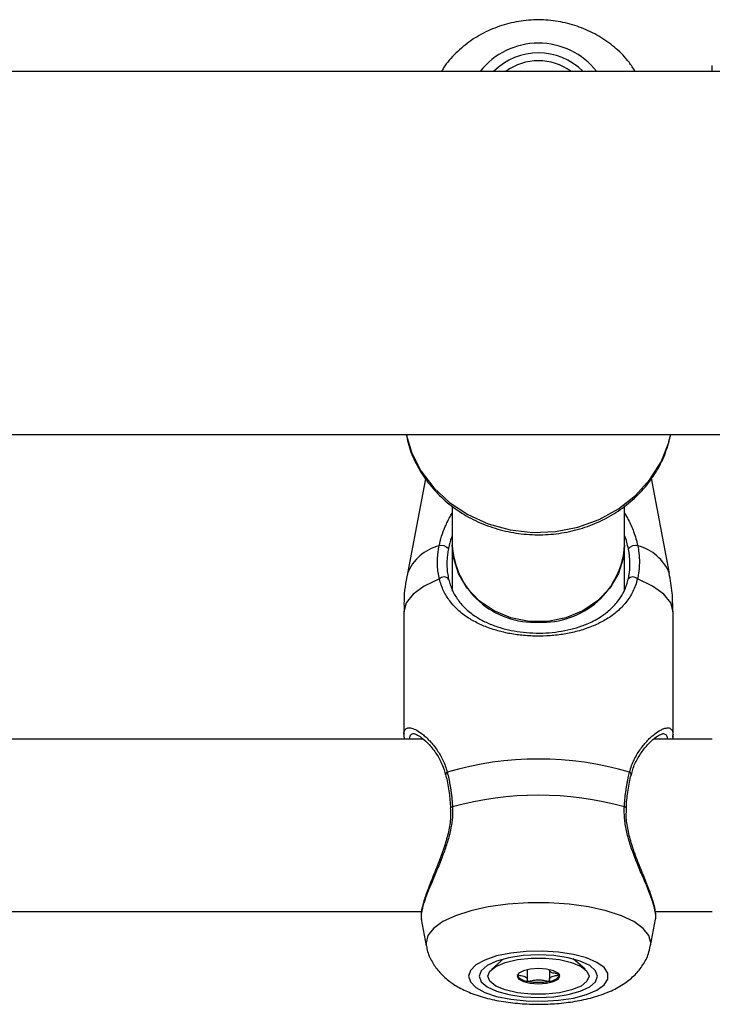
# Model space of a CAD drawing. Units: millimetres. Extents: x 0 to 42, y 0 to 29.8.
# Drawn here: x 14.2 to 14.3, y 10.5 to 10.7 of the extents above; entities that cross this region are included whole.
import ezdxf

# ---------------------------------------------------------------- set-up
doc = ezdxf.new("R2010")
doc.units = ezdxf.units.MM

msp = doc.modelspace()

# ---------------------------------------------------------------- linework, layer by layer
at = {"color": 7, "linetype": 'Continuous', "lineweight": 25}
for p, q in [((14.36525265631878, 10.6566651163037), (10.3430526563252, 10.6566651163037)), ((14.28645265632519, 10.6566651163037), (14.28645265632519, 10.6577626280747)), ((10.3430526563252, 10.5892651163037), (14.36525265631878, 10.5892651163037)), ((14.23315200790768, 10.58107265000002), (14.22981673876584, 10.56346372535683)), ((14.23315355037824, 10.58107079632259), (14.22981863233752, 10.56346372535683)), ((14.27849046745612, 10.56346372535683), (14.27513670350183, 10.58117029542082)), ((14.27015265632518, 10.56875558640063), (14.27015265632518, 10.57601226817577)), ((14.23815265632518, 10.57594692308925), (14.23815265632518, 10.56875558640063)), ((14.23815265632518, 10.56875558640063), (14.23815265632518, 10.56017160122984)), ((14.27015265632518, 10.56020150645895), (14.27015265632518, 10.56875558640063)), ((14.22915265632832, 10.55638636302962), (14.22915265632832, 10.53351204229604)), ((14.22915454989996, 10.55638636302962), (14.22915454989996, 10.5334849057349)), ((14.27915454989364, 10.53351204229604), (14.27915454989364, 10.55638636302962)), ((14.23278707888672, 10.53272939667016), (14.07554331680573, 10.53272939667016)), ((14.22916048552801, 10.53342800917284), (14.22924587243074, 10.53280938997411)), ((14.22916357835208, 10.53351221484981), (14.22924700854922, 10.53272939667016)), ((14.22918523543786, 10.53338002983034), (14.22924587243074, 10.53280938997411)), ((14.28645265632519, 10.53272939667016), (14.27554331680573, 10.53272939667016)), ((14.27909932986001, 10.53309657053108), (14.27909582123069, 10.53340679433585)), ((14.07589298465211, 10.50072939667016), (14.23241831415051, 10.50072939667016)), ((14.23239738267843, 10.49929264753971), (14.23332506365269, 10.49439485262484)), ((14.23239901378535, 10.49929403325134), (14.23332695722432, 10.49439485262484)), ((14.27498214256928, 10.49439485262484), (14.27590982354353, 10.49929264753971)), ((14.27589298465211, 10.50072939667016), (14.28645265632519, 10.50072939667016)), ((14.24768270131788, 10.49193532995749), (14.24548076570244, 10.49003944797274)), ((14.26282833409106, 10.49003944797274), (14.26062639847559, 10.49193532995752)), ((14.25209836633922, 10.48815369687259), (14.25209836633922, 10.48994943904523)), ((14.25621073345432, 10.48994943904522), (14.25621073345432, 10.48990910453979)), ((14.25621073345424, 10.48990910453979), (14.25621073345424, 10.48815369687251))]:
    msp.add_line(p, q, dxfattribs=at)
at = {"color": 8, "linetype": 'Continuous', "lineweight": 25}
msp.add_line((14.2332786943454, 10.49490506156095), (14.23332695722432, 10.49439485262484), dxfattribs=at)
at = {"color": 8, "linetype": 'Continuous', "lineweight": 25, "flags": 128}
for points in [[(14.22958676650926, 10.58926511630371), (14.23058072018872, 10.58597210121203), (14.23232730349622, 10.58252377062794), (14.23470176246729, 10.57938847010471), (14.2376357882405, 10.57665639652995), (14.24104497423632, 10.57440614668615), (14.24483124438074, 10.57270245616428), (14.24888567457536, 10.57159433703877), (14.25309162624534, 10.5711136678793), (14.25732810181892, 10.57127427666245), (14.26147322560716, 10.57207154296593), (14.26540774994569, 10.57348253088978), (14.26901848573286, 10.57546664888041), (14.27220155867411, 10.5779668174757), (14.27486539755635, 10.58091111137721), (14.27693336858495, 10.58421482861005), (14.27834597999859, 10.58778292724451), (14.27871854614124, 10.5892651163037)], [(14.2357623275347, 10.56247596801649), (14.23294777829529, 10.56114752301804), (14.23086500762096, 10.55965478545823), (14.22958588533537, 10.5580492649855), (14.22915454989997, 10.55638636302963)], [(14.27915454989364, 10.55638636302963), (14.27872321445823, 10.5580492649855), (14.27744409217265, 10.55965478545823), (14.27536132149833, 10.56114752301804), (14.27254677225893, 10.5624759680165)], [(14.27498214256928, 10.49439485262484), (14.27503040544819, 10.49490506156095), (14.27467495433671, 10.49628457506771), (14.27362070546353, 10.49761711089654), (14.27190356000961, 10.49885729113798), (14.26958199330389, 10.49996288294136), (14.26673506351612, 10.50089623670382), (14.26345971942571, 10.50162556818241), (14.2598674989473, 10.50212604086837), (14.25608073084091, 10.50238061176462), (14.25222836895267, 10.50238061176462), (14.24844160084629, 10.50212604086837), (14.24484938036789, 10.50162556818241), (14.24157403627747, 10.50089623670382), (14.2387271064897, 10.49996288294136), (14.23640553978398, 10.49885729113798), (14.23468839433006, 10.49761711089654), (14.23363414545688, 10.49628457506771), (14.2332786943454, 10.49490506156095), (14.2332786943454, 10.49490506156095)]]:
    msp.add_lwpolyline(points, dxfattribs=at)
at = {"color": 7, "linetype": 'Continuous', "lineweight": 25, "flags": 128}
for points in [[(14.27015265632518, 10.56875558640063), (14.26994188068585, 10.56644546086672), (14.26901628384225, 10.56347029123835), (14.26739568029569, 10.56074225613758), (14.26515584766684, 10.55838891545373), (14.26240151804002, 10.55652030878163), (14.25926148080736, 10.55522381009247), (14.25588256061997, 10.55456004222398), (14.2524227520304, 10.55456004222398), (14.24904383184301, 10.55522381009247), (14.24590379461035, 10.55652030878163), (14.24314946498353, 10.55838891545373), (14.24090963235467, 10.56074225613758), (14.23928902880811, 10.56347029123835), (14.23836343196452, 10.56644546086672), (14.23815265632518, 10.56875558640063)], [(14.237840236136, 10.51997702331097), (14.23783972351489, 10.51997885246536), (14.23783929176501, 10.51998079612502)], [(14.27046887742212, 10.51997706801044), (14.27046937627871, 10.51997885246536), (14.27047017762909, 10.51998315661171)], [(14.24115715636996, 10.48873654264378), (14.2415075027946, 10.48765858691266), (14.24253965480209, 10.48663874405401), (14.24419796881053, 10.48573199406034), (14.2463930446825, 10.48498722005849), (14.24900654530956, 10.4844445730077), (14.25189757619643, 10.48413330715093), (14.25491028111968, 10.48407020291107), (14.2578822443771, 10.48425866225404), (14.2606532466602, 10.48468852528788), (14.26307390251866, 10.48533661798517), (14.26501371376859, 10.48616800150084), (14.26636810468339, 10.48713785573437), (14.2670640596983, 10.48819389559299), (14.2670640596983, 10.48927918969457), (14.26636810468339, 10.4903352295532), (14.26501371376859, 10.49130508378672), (14.26307390251866, 10.49213646730239), (14.2606532466602, 10.49278455999968), (14.2578822443771, 10.49321442303352), (14.25491028111968, 10.49340288237649), (14.25189757619643, 10.49333977813664), (14.24900654530956, 10.49302851227986), (14.2463930446825, 10.49248586522907), (14.24419796881053, 10.49174109122723), (14.24253965480209, 10.49083434123355), (14.2415075027946, 10.48981449837491), (14.24115715636996, 10.48873654264378)], [(14.24315454989679, 10.48873654264378), (14.24352936580761, 10.48771267367313), (14.24462827045516, 10.48675857968081), (14.24637637530373, 10.48593928059567), (14.24865454989679, 10.48531061029642), (14.25130754040066, 10.48491541162503), (14.25415454989679, 10.48478061671784), (14.25700155939291, 10.48491541162503), (14.25965454989679, 10.48531061029642), (14.26193272448984, 10.48593928059567), (14.26368082933842, 10.48675857968081), (14.26477973398597, 10.48771267367313), (14.26515454989678, 10.48873654264378), (14.26477973398597, 10.48976041161443), (14.26368082933842, 10.49071450560675), (14.26193272448984, 10.49153380469189), (14.25965454989679, 10.49216247499114), (14.25700155939291, 10.49255767366254), (14.25415454989679, 10.49269246856973), (14.25130754040066, 10.49255767366254), (14.24865454989679, 10.49216247499114), (14.24637637530373, 10.49153380469189), (14.24462827045516, 10.49071450560675), (14.24352936580761, 10.48976041161443), (14.24315454989679, 10.48873654264378)], [(14.24475454989675, 10.48873654264383), (14.24513531594481, 10.48968894476951), (14.24624676668821, 10.49056418893911), (14.24799885899776, 10.4912913680753), (14.25024964877465, 10.49181157044915), (14.25281679041711, 10.49208265235811), (14.25549230937664, 10.4920826523581), (14.25805945101908, 10.49181157044912), (14.26031024079593, 10.49129136807524), (14.26206233310543, 10.49056418893903), (14.26317378384877, 10.48968894476942), (14.26355454989675, 10.48873654264374), (14.2631737838487, 10.48778414051807), (14.2620623331053, 10.48690889634847), (14.26031024079575, 10.48618171721228), (14.25805945101886, 10.48566151483842), (14.25549230937641, 10.48539043292946), (14.25281679041687, 10.48539043292947), (14.25024964877443, 10.48566151483846), (14.24799885899758, 10.48618171721234), (14.24624676668808, 10.48690889634854), (14.24513531594475, 10.48778414051815), (14.24475454989675, 10.48873654264383)], [(14.25810454989676, 10.48873654264377), (14.25780387405019, 10.48928015863291), (14.25694762168247, 10.48974101401559), (14.25566614945464, 10.49004894773748), (14.25415454989681, 10.49015707968083), (14.25264295033896, 10.49004894773749), (14.2513614781111, 10.48974101401562), (14.25050522574335, 10.48928015863294), (14.25020454989676, 10.4887365426438), (14.25050522574331, 10.48819292665467), (14.25136147811103, 10.48773207127198), (14.25264295033887, 10.4874241375501), (14.2541545498967, 10.48731600560674), (14.25566614945455, 10.48742413755008), (14.25694762168241, 10.48773207127195), (14.25780387405015, 10.48819292665463), (14.25810454989676, 10.48873654264377)]]:
    msp.add_lwpolyline(points, dxfattribs=at)
at = {"color": 8, "linetype": 'Continuous', "lineweight": 25}
for centre, radius, start, end in [((14.2541526563253, 10.64811811374131), 0.0137945715419254, 38.28632717623406, 141.7136728237693), ((14.23771700905675, 10.56036380387876), 0.008484920033157265, 103.6830657844176, 158.5711957034812), ((14.27059209073657, 10.56036380387835), 0.008484920033610217, 21.42880429828937, 76.31693421461215), ((14.237420793966, 10.52615716008116), 0.0004939934458738547, 113.7854894578351, 187.3159588407988), ((14.27088611563088, 10.52615518950163), 0.0004966814564692109, 353.5332497293865, 66.07499695556211), ((14.23817069290351, 10.51973456789906), 0.0004128620276255735, 86.93910517223395, 143.3879652081172), ((14.27013482292246, 10.51972250427786), 0.0004247380585727684, 37.85591240204583, 92.49121392414291)]:
    msp.add_arc(centre, radius, start, end, dxfattribs=at)
at = {"color": 7, "linetype": 'Continuous', "lineweight": 25}
for centre, radius, start, end in [((14.2541526563253, 10.64828645399206), 0.01181137988552233, 45.18384343008727, 134.8161565699189), ((14.25415265632529, 10.64842507870079), 0.0102256996027149, 53.68918427873639, 126.3108157212716), ((14.23619393495164, 10.56716089078885), 0.00152583520472841, 35.38584476643313, 108.4955448878172), ((14.25325086389685, 10.56956955314477), 0.01512013272883846, 183.0859130117707, 273.4192544819541), ((14.25505444875351, 10.56956955314478), 0.01512013272884367, 266.5807455180554, 356.9140869882119), ((14.27211516484196, 10.56716089078875), 0.001525835204815547, 71.50445511482293, 144.6141552305729), ((14.23659394451756, 10.56170805110748), 0.001131937801002763, 38.57095535024004, 137.2805504684636), ((14.2717151552761, 10.56170805110749), 0.001131937800982774, 42.71944953206512, 141.4290446492981), ((14.25415454989678, 10.46884867299089), 0.06019139487486891, 73.66105035801893, 106.3389496419683), ((14.25415454989676, 10.46289818857202), 0.05943221024489444, 74.4207061099972, 105.5792938899384), ((14.2522290429841, 10.49019436711225), 0.002393699291321313, 213.1912391507464, 268.8152450374896), ((14.2560800568094, 10.49019436711222), 0.002393699291308602, 271.1847549608178, 326.8087608511919), ((14.25415454989676, 10.49784517033871), 0.01023632629717965, 258.8755725349906, 281.1244274644943)]:
    msp.add_arc(centre, radius, start, end, dxfattribs=at)
for points, knots in [([(14.27211542709205, 10.6566651163037), (14.27175575335879, 10.65724190484763), (14.27078751826959, 10.65879460902264), (14.26864578434418, 10.66094367896442), (14.2658255173992, 10.66306088944677), (14.26262525438764, 10.66468302947448), (14.25916391833915, 10.66577623737162), (14.25553322824817, 10.66629655772737), (14.25184390241735, 10.66622164898008), (14.24820769331066, 10.66554571930106), (14.24474444467251, 10.66427920127899), (14.24155061463474, 10.66246443471577), (14.23879535000174, 10.66012075501687), (14.23697990443384, 10.65814611938856), (14.2362888163659, 10.65688610730954), (14.23616760780783, 10.6566651163037)], [0, 0, 0, 0, 0.04880057761274671, 0.1313702593439333, 0.2145340302120115, 0.2983496514153565, 0.3827883525893204, 0.4677699199773026, 0.5531945936150495, 0.6389513525157927, 0.7248837152408073, 0.8108262291741454, 0.8965648135524218, 0.9818587089178389, 1, 1, 1, 1]), ([(14.2296480953079, 10.5892651163037), (14.22973374039138, 10.58875420795109), (14.23001919967328, 10.5870513252457), (14.23115419222046, 10.58429240669489), (14.23299506279561, 10.58109423662432), (14.23540349983691, 10.57821201092618), (14.23827520001268, 10.57570795745522), (14.24155343004528, 10.57364705144251), (14.2451543159289, 10.57208192871299), (14.24898896155807, 10.57105427209931), (14.25296048910897, 10.57059229430847), (14.25696820505444, 10.57071010603794), (14.26090972929599, 10.57140723756676), (14.26468350508044, 10.57266851893547), (14.26819169841821, 10.57446397956982), (14.27134070108527, 10.57674940258459), (14.27405152868252, 10.57946523519435), (14.27623436259204, 10.58254295077506), (14.27786827722968, 10.58582784214837), (14.27844124691874, 10.58814251560887), (14.27871913327378, 10.5892651163037)], [0, 0, 0, 0, 0.02430191673829281, 0.08099948554213303, 0.1377927355997533, 0.1947649733736263, 0.2519582454511926, 0.3093751589483097, 0.3669910116900715, 0.4247689048333942, 0.4826714568761798, 0.5406661821941443, 0.5987230778174065, 0.6568058717147736, 0.7148767758988964, 0.7728851144199798, 0.8307679841697109, 0.8884586861560257, 0.945903230602539, 1, 1, 1, 1]), ([(14.2357098928501, 10.56860791404918), (14.23585023857848, 10.5691973685008), (14.23613289906805, 10.57038454737544), (14.23671148703151, 10.57189608256825), (14.23713788180209, 10.57282605807243), (14.2374858380033, 10.57353029099081), (14.23775481650729, 10.57407652540802), (14.23806904537784, 10.57454881760209), (14.23815265632518, 10.5746744865061)], [0, 0, 0, 0, 0.288804052917178, 0.5816599901719257, 0.7294778647256518, 0.7476982355275211, 0.9328668002163549, 0.9999999999999999, 0.9999999999999999, 0.9999999999999999, 0.9999999999999999]), ([(14.27015265632518, 10.57465718994511), (14.27039044218751, 10.5742686653836), (14.27105776945598, 10.57317830184462), (14.27173968370074, 10.57156536792195), (14.27229792434707, 10.56992239212371), (14.27249827091709, 10.56904829193754), (14.27259920694347, 10.56860791404918)], [0, 0, 0, 0, 0.2029264604310482, 0.5694971064215024, 0.7831095814770834, 0.9999999999999999, 0.9999999999999999, 0.9999999999999999, 0.9999999999999999]), ([(14.23815265632518, 10.57055056186303), (14.23794840400083, 10.56994402716244), (14.23766418557039, 10.5691000302035), (14.2374875899304, 10.5682762463148), (14.23743790396999, 10.56804447109272)], [0, 0, 0, 0, 0.7186455995701516, 1, 1, 1, 1]), ([(14.27087119582359, 10.56804447109272), (14.27077540078113, 10.56845185381844), (14.27058230622402, 10.56927301726259), (14.27033919036637, 10.57012706051425), (14.27015621049601, 10.57055212596464), (14.27015265632518, 10.57056038236585)], [0, 0, 0, 0, 0.4912014026129868, 0.9901171799489104, 1, 1, 1, 1]), ([(14.2357623275347, 10.56247596801649), (14.23571850338172, 10.56267428170039), (14.2355868354968, 10.56327010709655), (14.23544581227698, 10.56429709659672), (14.23539341295924, 10.56535467379882), (14.23541074018067, 10.56622236197719), (14.23545368689246, 10.56688420204206), (14.23552241632068, 10.56750418556521), (14.23560778907925, 10.56807925323895), (14.23567584400862, 10.56843161999093), (14.2357098928501, 10.56860791404918)], [0, 0, 0, 0, 0.1023431722785528, 0.3074858979414522, 0.5156439692516384, 0.62096630924519, 0.7268994236563545, 0.8330426255802448, 0.9164688696535965, 1, 1, 1, 1]), ([(14.23743790396999, 10.56804447109272), (14.23737876358271, 10.56772062903717), (14.2372616974441, 10.56707959605271), (14.23717160582057, 10.56612580003028), (14.23714813798686, 10.56534234160284), (14.23716455986231, 10.56467840587252), (14.23720017306111, 10.56413263189319), (14.23726556219112, 10.56355238774514), (14.23735562769241, 10.56297798666647), (14.23743780915041, 10.56260196619806), (14.23747893495554, 10.56241379547339)], [0, 0, 0, 0, 0.1668209419497516, 0.3302156852569492, 0.4952409736305523, 0.5782956427023783, 0.6832316323396359, 0.7883544798010322, 0.8940869068195031, 1, 1, 1, 1]), ([(14.27083016483814, 10.5624137954734), (14.27086300213712, 10.56256204717616), (14.27092871120539, 10.56285870620589), (14.27107663257708, 10.56371411226735), (14.2711576136013, 10.56463193081551), (14.27115474138226, 10.56560716649812), (14.27112657781415, 10.5662058215925), (14.27107055416487, 10.56681261735499), (14.2709885682121, 10.56742652665015), (14.27091034620206, 10.56783835141579), (14.27087119582359, 10.56804447109272)], [0, 0, 0, 0, 0.08353869671878206, 0.1671650864913749, 0.4743432278284333, 0.5783346566580725, 0.6825179734840419, 0.787858028191729, 0.8938222313422822, 1, 1, 1, 1]), ([(14.27259920694347, 10.56860791404918), (14.27267669132291, 10.56817625305045), (14.2727930456477, 10.56752804983317), (14.27287204996066, 10.56666719087874), (14.2729055657033, 10.56602047720029), (14.2729093310919, 10.56537337747267), (14.27288403816024, 10.56472864697917), (14.27282826357554, 10.56408771078096), (14.2727295231128, 10.56333146269784), (14.27261611012215, 10.56280055294696), (14.27254677225893, 10.5624759680165)], [0, 0, 0, 0, 0.2045201672787179, 0.3071174621281473, 0.4111394237778886, 0.5153568207673139, 0.6207630011239633, 0.7267586463495774, 0.8329470769217255, 1, 1, 1, 1]), ([(14.22985419026218, 10.56347976867833), (14.22980682331862, 10.56328431487419), (14.2293600798882, 10.56144088364588), (14.22912203590641, 10.55904319827637), (14.22920316855471, 10.55686656652048), (14.22922109561675, 10.55638561818024)], [0, 0, 0, 0, 0.08458096219806527, 0.7977290987941746, 1, 1, 1, 1]), ([(14.27908800417682, 10.55638710787903), (14.27909280435493, 10.55755810835737), (14.27910260215936, 10.55994827667975), (14.27865637229146, 10.56229543479337), (14.27842876108061, 10.56349266415592)], [0, 0, 0, 0, 0.4899238548909625, 1, 1, 1, 1]), ([(14.27254677225893, 10.5624759680165), (14.27243498772915, 10.56207074544731), (14.27221017252589, 10.56125578299739), (14.27172483627343, 10.56013741070582), (14.27113497470013, 10.55908586077346), (14.27044283689262, 10.5581211236766), (14.2696631859656, 10.5572376522404), (14.26880183958708, 10.55642919506368), (14.26784779708046, 10.55567966982061), (14.26683676694696, 10.555011623345), (14.26577857239378, 10.55441837321937), (14.26462851173921, 10.55386856696107), (14.26339697613661, 10.55337670406032), (14.26208645737982, 10.55294621899189), (14.26043220703046, 10.55250315204202), (14.25830912785169, 10.55209967010677), (14.25570609227587, 10.55184787156637), (14.25304128454446, 10.55182813510861), (14.25045360416461, 10.55204000316241), (14.24799491802751, 10.55246439792255), (14.24565745949015, 10.55309196336031), (14.24344149707844, 10.5539394514434), (14.24168807979374, 10.55486191380134), (14.24036057427405, 10.5557512764035), (14.23937224873634, 10.55654380961685), (14.23847005789673, 10.55741800398032), (14.23770178000229, 10.55833291153593), (14.23705908244477, 10.55927811578827), (14.23653234043758, 10.56025090254268), (14.23608364836397, 10.56130579314373), (14.23586977048212, 10.56208468607681), (14.2357623275347, 10.56247596801649)], [0, 0, 0, 0, 0.02842732777878458, 0.05717155571419799, 0.08673662889772012, 0.1165223801833613, 0.1452833719385802, 0.1743457908643833, 0.2035555311404541, 0.2330676037664488, 0.259856959242649, 0.2867738315314033, 0.3179719151085817, 0.3452958782771756, 0.3727986411624813, 0.4217524346040057, 0.4713540906712431, 0.520474207867095, 0.570322344978778, 0.6174206654420895, 0.6650572884315071, 0.7167139118874817, 0.7688843175746923, 0.7992263405704436, 0.8297369152682149, 0.8607715666611979, 0.8919940404015524, 0.918619390363264, 0.9454010370703931, 0.97257185524178, 1, 1, 1, 1]), ([(14.23747893495554, 10.56241379547339), (14.23757275725704, 10.56205709449923), (14.2377613010008, 10.56134027412721), (14.23815957045157, 10.56035493502812), (14.23863918433393, 10.55942571284419), (14.23922253236168, 10.55853196887082), (14.23991261811559, 10.55767629865877), (14.24071792652826, 10.55686046780527), (14.24161980193201, 10.55610504323115), (14.24255641173594, 10.55545296781075), (14.24350526550457, 10.55489374624907), (14.24444990494121, 10.55441572976046), (14.24545814385186, 10.55398065851986), (14.24680454524073, 10.55349082882294), (14.24855433106192, 10.55300296191221), (14.25077199229492, 10.55260504405544), (14.2531305884556, 10.55240326137328), (14.25554113951199, 10.55241996880426), (14.25791684831878, 10.55265670002435), (14.26017009660182, 10.55309882217875), (14.261918955236, 10.55362635023221), (14.26330242963788, 10.55416518466452), (14.26444493539689, 10.55469526071133), (14.26555363478722, 10.55532268619816), (14.26655669681364, 10.55600818867797), (14.26741705351042, 10.55670588416133), (14.2682051072896, 10.55746978695478), (14.26905375587027, 10.55846405820633), (14.26988931736287, 10.55975686140461), (14.27050154599326, 10.5611537347963), (14.27074763660157, 10.56209734805331), (14.27083016483814, 10.5624137954734)], [0, 0, 0, 0, 0.02700129019564775, 0.05426134573524044, 0.0818460210916714, 0.1098359407361645, 0.1404636492042097, 0.171267277160682, 0.2025929274226455, 0.234095905870591, 0.2597965108519601, 0.2856084921786163, 0.3116063278599264, 0.3377447313487448, 0.3841875004158823, 0.4311706540464703, 0.479254910801853, 0.5281131832257344, 0.5761727159111575, 0.6249468669389527, 0.6733469079524167, 0.6977589846223465, 0.7283689859709406, 0.7639894655010744, 0.7930211240873475, 0.8223429958861395, 0.8518088066792948, 0.8815730444340008, 0.9286636492105298, 0.9760768471638409, 0.9999999999999999, 0.9999999999999999, 0.9999999999999999, 0.9999999999999999]), ([(14.27883240248737, 10.53450456865266), (14.27889007025242, 10.53446165201654), (14.27902620470556, 10.53436034008284), (14.27911285629431, 10.53403017211211), (14.27918479370202, 10.53353935502084), (14.27910690309232, 10.53302970701654), (14.27905833518871, 10.53271192114683)], [0, 0, 0, 0, 0.1690796284219335, 0.3991408845373093, 0.6253403624189308, 1, 1, 1, 1]), ([(14.23111669254484, 10.53372839886427), (14.23111472585807, 10.53372696594548), (14.23110431077167, 10.53371937756216), (14.23170901312114, 10.53355630666292), (14.23265271468662, 10.53289680635754), (14.23390297136743, 10.53175042562192), (14.2351887873614, 10.53009882458649), (14.23629258396714, 10.52819475663912), (14.23672410757472, 10.52673313436514), (14.23691436634727, 10.52608870505723)], [0, 0, 0, 0, 0.03478711683785873, 0.1842239613390064, 0.3359278210917904, 0.5095269668715218, 0.698266468077837, 0.8669656760097688, 1, 1, 1, 1]), ([(14.27142635623971, 10.5260670912499), (14.27150355900208, 10.52642007998628), (14.27175042025015, 10.52754878623125), (14.27257813945101, 10.52919313442875), (14.2737733172289, 10.53101793927972), (14.27510171667769, 10.53243327994855), (14.276225791475, 10.53332738826066), (14.2770266828806, 10.53370213988988), (14.27714216502993, 10.53370828025006), (14.27718642079764, 10.53371063339602)], [0, 0, 0, 0, 0.06940107674248737, 0.2219148110237363, 0.3948223908145355, 0.5863832370743237, 0.7567260000939663, 0.9067710664330612, 1, 1, 1, 1]), ([(14.23692364627069, 10.52609178398136), (14.23695968389776, 10.525955381742), (14.23722768894128, 10.52494098398401), (14.23760303686911, 10.52292469114048), (14.23775498405902, 10.52092023507182), (14.23782637444119, 10.51997846783765)], [0, 0, 0, 0, 0.07609661436511737, 0.5659161855773912, 1, 1, 1, 1]), ([(14.2372215597089, 10.52660919463223), (14.2372712301667, 10.52640868667442), (14.2374204632847, 10.5258062676702), (14.23759794648906, 10.52496476559909), (14.237756028653, 10.52409239759831), (14.2378639934464, 10.52341736862906), (14.23796050982104, 10.52272356274978), (14.23804373621507, 10.52201606760032), (14.23812817329296, 10.52115998871797), (14.23816824355029, 10.52053121320978), (14.23819273861494, 10.52014684091596)], [0, 0, 0, 0, 0.1023974471565426, 0.3076494759749219, 0.4105573779094143, 0.5156801586568833, 0.6210003349044311, 0.7269312730232647, 0.8330722943373607, 1, 1, 1, 1]), ([(14.27011636117864, 10.52014684091594), (14.2701474685481, 10.52061765456312), (14.27020980043421, 10.52156105489359), (14.27034456011261, 10.52271240771228), (14.27047599002355, 10.52362032316091), (14.27058883746645, 10.52429835031658), (14.27071377434092, 10.52496462279646), (14.27084067427902, 10.52557063975606), (14.27096549424586, 10.52611922842822), (14.27104684360146, 10.52644581420408), (14.27108754008468, 10.52660919463223)], [0, 0, 0, 0, 0.2046703001891404, 0.4101113678210899, 0.5153221813213625, 0.6207310422007306, 0.7267293829369916, 0.8329205139254086, 0.9164154718719013, 1, 1, 1, 1]), ([(14.27047648081764, 10.51998279257799), (14.27048098066848, 10.52009665789299), (14.27052588410077, 10.52123290521248), (14.27079930996512, 10.52330226004853), (14.2711307960156, 10.52524946934932), (14.27137611683846, 10.52607762217875), (14.27138204053804, 10.5260976193747)], [0, 0, 0, 0, 0.0516294121801968, 0.5152032574144737, 0.988293736235985, 1, 1, 1, 1]), ([(14.23777656921928, 10.51997247617839), (14.23781168220455, 10.51947924113031), (14.23790742845199, 10.51813428556486), (14.23754148372917, 10.51581766717024), (14.23682871058002, 10.51310389080082), (14.23580797508933, 10.51028362321983), (14.23465397584893, 10.50743450560247), (14.23355949527187, 10.50474148189631), (14.2327524063198, 10.50241278751978), (14.23230911489265, 10.5006242095422), (14.23237891109929, 10.49971001981211), (14.23241098353679, 10.49928993547802)], [0, 0, 0, 0, 0.05605166388562526, 0.1528419312230335, 0.2565033903183705, 0.3704349628566321, 0.498800018835226, 0.633394302568999, 0.7640978007357568, 0.8915992872982571, 1, 1, 1, 1]), ([(14.23819273861494, 10.52014684091596), (14.23820321612376, 10.51982769324265), (14.23823485895509, 10.51886384428213), (14.23809740723459, 10.51722371735554), (14.23784268121114, 10.51588782592829), (14.23758363388584, 10.51480473879057), (14.23724884707167, 10.51356367751998), (14.23672201943245, 10.51201107133097), (14.23612416291745, 10.51044340921895), (14.23562464235434, 10.50920829594793), (14.2350933633015, 10.50794076619851), (14.23457277196724, 10.50671394324245), (14.23409045055671, 10.50556568429186), (14.23365759554659, 10.50450133165553), (14.23327861257807, 10.50351720353626), (14.23295130274838, 10.50259096717701), (14.23268881105688, 10.50174171229257), (14.23249754290973, 10.50097854703143), (14.23238299356331, 10.50030617337367), (14.23234180231661, 10.49973018327947), (14.23238292363733, 10.49943625621048), (14.23240272829384, 10.49929469644204)], [0, 0, 0, 0, 0.03478904000906947, 0.1050654065642212, 0.1762423293454879, 0.1806441301420933, 0.2253784202911123, 0.3155574533433926, 0.360986867113944, 0.4153817006055385, 0.470071808073319, 0.5256804457473699, 0.5816173210634132, 0.6332979331997016, 0.6852841765968134, 0.7382979052937492, 0.7916998513989031, 0.8437394092561825, 0.8961945274786541, 0.9500056979979504, 1, 1, 1, 1]), ([(14.27590766879277, 10.49929307990324), (14.27590954303304, 10.49929906893978), (14.27595121857125, 10.49943224093803), (14.27595833952724, 10.49979513503342), (14.2759079485264, 10.50053416563887), (14.27570983601873, 10.50143565453661), (14.27540684045328, 10.50243813518673), (14.27512210721464, 10.50326486523885), (14.27478659744913, 10.5041566201933), (14.27440659995614, 10.50510795538525), (14.27398789185435, 10.50611728576975), (14.27352032560992, 10.50722304813655), (14.27300977166741, 10.50842865299144), (14.2724654835873, 10.50974155063883), (14.27192135930579, 10.51111838440393), (14.2713060585295, 10.51280960888476), (14.27067693172975, 10.51485076891027), (14.2702996170632, 10.51669453831595), (14.27012835725402, 10.51822767344881), (14.27008012066633, 10.51919124471077), (14.27010725426049, 10.51990670809572), (14.27011636117864, 10.52014684091594)], [0, 0, 0, 0, 0.002534144955743029, 0.05634915489856918, 0.1106472883453862, 0.2044740826854145, 0.2520300180877189, 0.3001864313911634, 0.3484882013636154, 0.3970532332370431, 0.4459946891350806, 0.495431141973172, 0.5508983311178995, 0.6066775766829953, 0.6634371223144389, 0.7205579083333167, 0.8078372976459451, 0.8962006336132229, 0.9219126464115857, 0.9737913402209049, 0.9999999999999999, 0.9999999999999999, 0.9999999999999999, 0.9999999999999999]), ([(14.27589937008839, 10.49934009929245), (14.27590993931587, 10.49937066065707), (14.27604113029455, 10.49975000487488), (14.27592791198973, 10.50068667431376), (14.27558631096167, 10.50235558731994), (14.27481246602912, 10.50455908566745), (14.27379362999048, 10.50710767826056), (14.27261974013435, 10.50997186253966), (14.27152621406014, 10.51293712835744), (14.27077142318722, 10.51580057914577), (14.27040092645734, 10.51812729106469), (14.27049586371313, 10.51946627417882), (14.27053176995334, 10.51997269127441)], [0, 0, 0, 0, 0.008448958678401132, 0.1048730533244063, 0.229871455811015, 0.3556516682108026, 0.4801953281397198, 0.6091055332131072, 0.7410988049310919, 0.8472626236304243, 0.9422331635753363, 0.9999999999999999, 0.9999999999999999, 0.9999999999999999, 0.9999999999999999]), ([(14.2333786182804, 10.49439776803178), (14.23339726796135, 10.49421555791635), (14.23349509991264, 10.49325972541802), (14.23420485316151, 10.49167596728973), (14.23541097614371, 10.48979260563307), (14.23700078546723, 10.48820225251742), (14.23894046147413, 10.48683260297954), (14.24135093915088, 10.48564385789278), (14.24426842458593, 10.48467300762883), (14.24759032340157, 10.4839785307467), (14.25107526008014, 10.48358757160175), (14.25457977137253, 10.48348366714959), (14.25804755225724, 10.48365370808886), (14.26142858266838, 10.48410106616467), (14.26469588392264, 10.48485466576831), (14.26764551899793, 10.48592384529387), (14.27012683431509, 10.48729358837371), (14.2721049750811, 10.48890609925254), (14.27359445229223, 10.49076334193165), (14.27457412178376, 10.49259043513914), (14.27480811292889, 10.49383430498156), (14.27489578289541, 10.49430034837557)], [0, 0, 0, 0, 0.01072977532320901, 0.05628594180692228, 0.1007276192436288, 0.1462994932493741, 0.1956697616337326, 0.2521971915426786, 0.3173905565588414, 0.3835825064345324, 0.4469208242321223, 0.5086766028705003, 0.5701625968955933, 0.6323384869119764, 0.6965031072720578, 0.7649436116367261, 0.8262819856552519, 0.8779202616240956, 0.9258384058266312, 0.972213715716312, 1, 1, 1, 1]), ([(14.25020454989677, 10.48903140070622), (14.25020746860738, 10.48902516960571), (14.2502138909585, 10.48901145864884), (14.25026617770084, 10.4889881864174), (14.25042549221022, 10.48894317948746), (14.25091048235761, 10.48885249197243), (14.25158582937237, 10.48872531991438), (14.25206382067008, 10.48845389347302), (14.25211086120349, 10.48819260863872), (14.25208447529901, 10.48799393672799), (14.25208683882727, 10.48787242331499), (14.25212103709728, 10.48782643291435), (14.25214840987894, 10.48780900716799), (14.25217216266393, 10.48780303646352), (14.25217954989672, 10.4878011795451)], [0, 0, 0, 0, 0.01204740051066905, 0.02650918386252545, 0.05616487946782336, 0.1531057006686397, 0.4060635042551498, 0.574479026029698, 0.7475639986465504, 0.9016753857004122, 0.9627171899117504, 0.9799594494914485, 0.9937672903631649, 1, 1, 1, 1]), ([(14.25612954989671, 10.48780117954508), (14.25613694218613, 10.48780303256674), (14.25615802219807, 10.48780831668327), (14.25618270365998, 10.48782266591003), (14.25620184284998, 10.48784334903436), (14.25622118811795, 10.48788459503109), (14.25622551388549, 10.48799909803671), (14.25619751792979, 10.48819280766647), (14.25624557219139, 10.48845383638014), (14.2567227287555, 10.48872535885064), (14.2574006047269, 10.48885241998476), (14.2578899961635, 10.48894480308053), (14.2580549591933, 10.48899112365803), (14.25809917753432, 10.48901619533185), (14.25810283636487, 10.48902655090423), (14.25810454989676, 10.48903140070618)], [0, 0, 0, 0, 0.006232295162563697, 0.01777214730222417, 0.03167770896649166, 0.04836447881187363, 0.09840539946349423, 0.2525065379333574, 0.4255800002005633, 0.5939843221487467, 0.8469253037511059, 0.9438596782764049, 0.9800242150950454, 0.9906447855275421, 1, 1, 1, 1]), ([(14.25810454989676, 10.48903140070618), (14.25810163117625, 10.48903763180728), (14.25809520880335, 10.48905134276548), (14.2580429223194, 10.48907461498122), (14.25788360379267, 10.48911962215526), (14.25739870524207, 10.48921030410453), (14.25672251539765, 10.48933752737607), (14.25624705126256, 10.48960880025754), (14.25620669995035, 10.4897995151121), (14.25621218629816, 10.48989899593243), (14.25621274312755, 10.48990909260255)], [0, 0, 0, 0, 0.01570480938038845, 0.03455697177312893, 0.07321568873847553, 0.1995862793728417, 0.5293382522638712, 0.7488821832393491, 0.974513139820252, 1, 1, 1, 1]), ([(14.25217954989672, 10.4878011795451), (14.25219463186142, 10.48779906857681), (14.25222747019888, 10.48779447231296), (14.25233181822939, 10.48779901047689), (14.25267178762916, 10.48785800133148), (14.25322187922878, 10.48799829919776), (14.25415454989672, 10.48813019488367), (14.25508722056466, 10.48799829919774), (14.25563731216429, 10.48785800133146), (14.25597728156407, 10.48779901047687), (14.25608162959457, 10.48779447231294), (14.25611446793202, 10.48779906857679), (14.25612954989671, 10.48780117954508)], [0, 0, 0, 0, 0.01112197305744592, 0.02421614901331811, 0.07127455107330881, 0.2717885514370397, 0.4999999999975404, 0.728211448562456, 0.9287254489332416, 0.9757838509957163, 0.9888780269473144, 1, 1, 1, 1])]:
    msp.add_open_spline(points, degree=3, knots=knots, dxfattribs=at)
at = {"color": 8, "linetype": 'Continuous', "lineweight": 25}
for points, knots in [([(14.22918819114795, 10.53348501247565), (14.22918007088819, 10.5336260282927), (14.2291521483961, 10.53411092817889), (14.22939587685561, 10.53456776547333), (14.22988226053923, 10.53486319065097), (14.23060178984131, 10.53481463369484), (14.23152391545646, 10.53443328076863), (14.2324605179375, 10.53380435719103), (14.23329233332155, 10.5330932922838), (14.23398173176758, 10.5324082549401), (14.23467631031189, 10.5316087260639), (14.23532382165545, 10.53073724922069), (14.23590774305676, 10.52981318273773), (14.2364171746245, 10.52884662131295), (14.23687563061625, 10.52778821934311), (14.23710588827423, 10.52700343577215), (14.2372215597089, 10.52660919463223)], [0, 0, 0, 0, 0.04088494714155088, 0.1405878193723948, 0.2347906944704958, 0.3300702458703931, 0.4333903304534278, 0.5377380475006184, 0.598426109810098, 0.6594512978356107, 0.7215247086275332, 0.7839737889785268, 0.837228012112762, 0.8907948494091411, 0.9451400811032727, 1, 1, 1, 1]), ([(14.27108754008468, 10.52660919463223), (14.27120784963732, 10.52701748305174), (14.27144980992091, 10.52783861137956), (14.27194425899245, 10.52896026091119), (14.27251006705661, 10.53000316047912), (14.2731284011718, 10.53094135560874), (14.27377194944748, 10.53177588038981), (14.2744246048723, 10.53250928651379), (14.27508231071068, 10.53315223879847), (14.27590752970288, 10.53384918817434), (14.27670184358593, 10.53437228498321), (14.2775685471897, 10.53476552569165), (14.27814346820864, 10.53485853236971), (14.27860991734348, 10.53477651532936), (14.2787526258397, 10.53460208075541), (14.27883240248737, 10.53450456865266)], [0, 0, 0, 0, 0.06640365608188575, 0.1335475621478404, 0.2026088881649761, 0.2721856981865529, 0.3393687630157036, 0.4072559343432551, 0.4754872349675485, 0.5444247565086447, 0.6698023284827539, 0.7426782183537962, 0.8706425418762083, 0.9276868257120373, 1, 1, 1, 1]), ([(14.23106283430847, 10.5337019774354), (14.23090881519478, 10.53369879731071), (14.23065180639541, 10.53369349069641), (14.23041579925386, 10.53349932654467), (14.23022633530635, 10.53324348361547), (14.23020170771381, 10.53292089301926), (14.23018708827322, 10.53272939667016)], [0, 0, 0, 0, 0.2993008952082565, 0.4994377768025258, 0.702856067830252, 1, 1, 1, 1]), ([(14.27814515335998, 10.53272939667016), (14.2781366244004, 10.53283693193449), (14.27811776350124, 10.53307473488803), (14.27797169513302, 10.5334455647466), (14.27769159457757, 10.53366728157594), (14.27740276085889, 10.53373938419203), (14.27727520804448, 10.53372679127036), (14.27726254991057, 10.53372554156929)], [0, 0, 0, 0, 0.1657181517397386, 0.3664683040172383, 0.7721830500649087, 0.9773918162840912, 1, 1, 1, 1])]:
    msp.add_open_spline(points, degree=3, knots=knots, dxfattribs=at)

doc.saveas('drawing.dxf')
